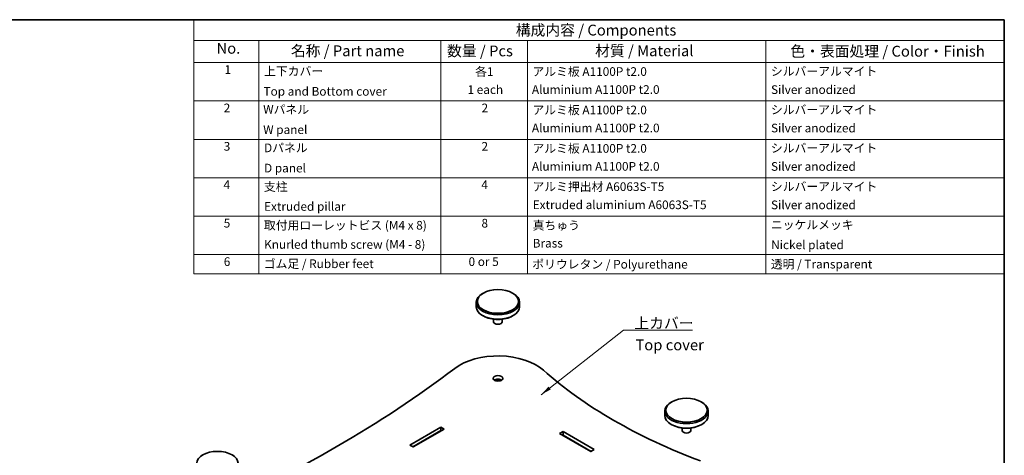
# Model space of a CAD drawing. Units: millimetres. Extents: x 0 to 10206, y 0 to 2108.
# Drawn here: x 164 to 391, y 180 to 281 of the extents above; entities that cross this region are included whole.
import ezdxf

# ---------------------------------------------------------------- set-up
doc = ezdxf.new("R2010")
doc.units = ezdxf.units.MM
for name, color, linetype, lineweight in [('Border (ISO)', 7, 'Continuous', 35), ('Symbol (ISO)', 7, 'Continuous', 18), ('Visible (ISO)', 7, 'Continuous', 35)]:
    doc.layers.add(name, color=color, linetype=linetype, lineweight=lineweight)
doc.styles.add('Note Text (TK)', font='txt')
doc.styles.add('Note Text (TK2)', font='txt')
doc.dimstyles.new('Default - Method 1b (TK)$7', dxfattribs={"dimtxt": 2.5, "dimasz": 2.5, "dimexe": 1, "dimexo": 1.499999999999999, "dimgap": 1, "dimtad": 1, "dimtoh": 1, "dimrnd": 1e-08, "dimdsep": 46, "dimtxsty": 'Note Text (TK)', "dimcen": 0.09, "dimdle": 5, "dimclrd": 100, "dimclre": 100, "dimclrt": 7, "dimadec": 1, "dimazin": 1, "dimtfac": 1, "dimtmove": 0, "dimatfit": 3, "dimfxl": 1, "dimtolj": 1, "dimlwd": -1, "dimlwe": -1, "dimarcsym": 0})

# ---------------------------------------------------------------- blocks, each defined once
blk = doc.blocks.new('図面枠 tk図枠')
at = {"layer": 'Border (ISO)'}
for p, q in [((14.49999999999999, 289), (405.4999999999999, 289)), ((405.4999999999999, 289), (405.4999999999999, 8.000000000000007))]:
    blk.add_line(p, q, dxfattribs=at)
blk = doc.blocks.new('構成内容 _ Components')
at = {"layer": 'Symbol (ISO)'}
for p, q in [((405.4999999999999, 289), (218.5331125325499, 289)), ((218.5331125325499, 289), (218.5331125325499, 284.1590641930699)), ((405.4999999999999, 289), (405.4999999999999, 284.1590641930699)), ((405.4999999999999, 284.1590641930699), (218.5331125325499, 284.1590641930699)), ((218.5331125325499, 284.1590641930699), (218.5331125325499, 279.1181283861399)), ((233.5331125325499, 284.1590641930699), (233.5331125325499, 279.1181283861399)), ((275.5, 284.1590641930699), (275.5, 279.1181283861399)), ((295.5, 284.1590641930699), (295.5, 279.1181283861399)), ((350.5, 284.1590641930699), (350.5, 279.1181283861399)), ((405.4999999999999, 284.1590641930699), (405.4999999999999, 279.1181283861399)), ((405.4999999999999, 279.1181283861399), (218.5331125325499, 279.1181283861399)), ((218.5331125325499, 279.1181283861399), (218.5331125325499, 230.3578954160214)), ((233.5331125325499, 279.1181283861399), (233.5331125325499, 230.3578954160214)), ((275.5, 279.1181283861399), (275.5, 230.3578954160214)), ((295.5, 279.1181283861399), (295.5, 230.3578954160214)), ((350.5, 279.1181283861399), (350.5, 230.3578954160214)), ((405.4999999999999, 279.1181283861399), (405.4999999999999, 230.3578954160214)), ((405.4999999999999, 270.2526314824819), (218.5331125325499, 270.2526314824819)), ((405.4999999999999, 261.3871345788241), (218.5331125325499, 261.3871345788241)), ((405.4999999999999, 252.5216376751662), (218.5331125325499, 252.5216376751662)), ((405.4999999999999, 243.6561407715083), (218.5331125325499, 243.6561407715083)), ((405.4999999999999, 234.7906438678504), (218.5331125325499, 234.7906438678504)), ((405.4999999999999, 230.3578954160214), (218.5331125325499, 230.3578954160214))]:
    blk.add_line(p, q, dxfattribs=at)
at = {"layer": 'Symbol (ISO)', "color": 7, "attachment_point": 7}
for s, insert, char_height, style in [('構成内容 / Components', (292.8257611599098, 284.5619882218539), 2.5, 'Note Text (TK)'), ('No.', (223.7918736152908, 280.3666663996875), 2.5, 'Note Text (TK)'), ('名称 / Part name', (240.9389774069895, 279.7891810618341), 2.5, 'Note Text (TK)'), ('数量 / Pcs', (276.9680708734958, 279.7599412582814), 2.5, 'Note Text (TK)'), ('材質 / Material', (311.1191459470254, 279.7964910499751), 2.5, 'Note Text (TK)'), ('色・表面処理 / Color・Finish', (356.1452175210928, 279.6941517747939), 2.5, 'Note Text (TK)'), ('1', (225.6301754200662, 275.8666664555669), 2.000000029802322, 'Note Text (TK2)'), ('上下カバー', (234.7507130928498, 275.4923974171281), 2.000000029802322, 'Note Text (TK2)'), ('各1', (283.4463865617727, 275.3988301761448), 2.000000029802322, 'Note Text (TK2)'), ('アルミ板 A1100P t2.0', (296.6536003955058, 275.4046781554818), 2.000000029802322, 'Note Text (TK2)'), ('シルバーアルマイト', (351.6536003955059, 275.4690056115389), 2.000000029802322, 'Note Text (TK2)'), ('Top and Bottom cover', (234.6227127632616, 270.8374266520142), 2.000000029802322, 'Note Text (TK2)'), ('1 each', (281.681858228412, 271.2350874587893), 2.000000029802322, 'Note Text (TK2)'), ('Aluminium A1100P t2.0', (296.5384000988764, 271.2526313409209), 2.000000029802322, 'Note Text (TK2)'), ('Silver anodized', (351.6920004943822, 271.2350874587893), 2.000000029802322, 'Note Text (TK2)'), ('2', (225.4509749586428, 267.0070175126195), 2.000000029802322, 'Note Text (TK2)'), ('Wパネル', (234.5587125984676, 266.6619882591068), 2.000000029802322, 'Note Text (TK2)'), ('2', (284.9178624260929, 267.0070175126195), 2.000000029802322, 'Note Text (TK2)'), ('アルミ板 A1100P t2.0', (296.6536003955058, 266.5391812518239), 2.000000029802322, 'Note Text (TK2)'), ('シルバーアルマイト', (351.6536003955059, 266.603508707881), 2.000000029802322, 'Note Text (TK2)'), ('W panel', (234.5587125984676, 261.9953215911984), 2.000000029802322, 'Note Text (TK2)'), ('Aluminium A1100P t2.0', (296.5384000988764, 262.387134437263), 2.000000029802322, 'Note Text (TK2)'), ('Silver anodized', (351.6920004943822, 262.3695905551314), 2.000000029802322, 'Note Text (TK2)'), ('3', (225.4509749586428, 258.1415206089616), 2.000000029802322, 'Note Text (TK2)'), ('Dパネル', (234.7507130928498, 257.7964913554489), 2.000000029802322, 'Note Text (TK2)'), ('2', (284.9178624260929, 258.1415206089616), 2.000000029802322, 'Note Text (TK2)'), ('アルミ板 A1100P t2.0', (296.6536003955058, 257.673684348166), 2.000000029802322, 'Note Text (TK2)'), ('シルバーアルマイト', (351.6536003955059, 257.738011804223), 2.000000029802322, 'Note Text (TK2)'), ('D panel', (234.7507130928498, 253.1298246875405), 2.000000029802322, 'Note Text (TK2)'), ('Aluminium A1100P t2.0', (296.5384000988764, 253.5216375336051), 2.000000029802322, 'Note Text (TK2)'), ('Silver anodized', (351.6920004943822, 253.5040936514735), 2.000000029802322, 'Note Text (TK2)'), ('4', (225.3997748268075, 249.2760237053037), 2.000000029802322, 'Note Text (TK2)'), ('支柱', (234.7251130269322, 248.8374272294343), 2.000000029802322, 'Note Text (TK2)'), ('4', (284.8666622942575, 249.2760237053037), 2.000000029802322, 'Note Text (TK2)'), ('アルミ押出材 A6063S-T5', (296.6536003955058, 248.8432751528919), 2.000000029802322, 'Note Text (TK2)'), ('シルバーアルマイト', (351.6536003955059, 248.8725149005652), 2.000000029802322, 'Note Text (TK2)'), ('Extruded pillar', (234.7507130928498, 244.2760237053037), 2.000000029802322, 'Note Text (TK2)'), ('Extruded aluminium A6063S-T5', (296.7176005602999, 244.6561406299472), 2.000000029802322, 'Note Text (TK2)'), ('Silver anodized', (351.6920004943822, 244.6385967478156), 2.000000029802322, 'Note Text (TK2)'), ('5', (225.4509749586428, 240.4222227230668), 2.000000029802322, 'Note Text (TK2)'), ('8', (284.905062393134, 240.4105268016458), 2.000000029802322, 'Note Text (TK2)'), ('取付用ローレットビス (M4 x 8)', (234.7251130269322, 239.9309946380556), 2.000000029802322, 'Note Text (TK2)'), ('真ちゅう', (296.7048005273411, 239.9192987166346), 2.000000029802322, 'Note Text (TK2)'), ('ニッケルメッキ', (351.6536003955059, 240.0421057797969), 2.000000029802322, 'Note Text (TK2)'), ('Knurled thumb screw (M4 - 8)', (234.7635131258087, 235.5099419847131), 2.000000029802322, 'Note Text (TK2)'), ('Brass', (296.7176005602999, 235.7906437262893), 2.000000029802322, 'Note Text (TK2)'), ('Nickel plated', (351.7304005932587, 235.4222227230668), 2.000000029802322, 'Note Text (TK2)'), ('6', (225.4637749916016, 231.5450298979879), 2.000000029802322, 'Note Text (TK2)'), ('ゴム足 / Rubber feet', (234.6867129280557, 231.0538018502295), 2.000000029802322, 'Note Text (TK2)'), ('0 or 5', (281.9251420056709, 231.5391819372774), 2.000000029802322, 'Note Text (TK2)'), ('ポリウレタン / Polyurethane', (296.6152002966293, 230.9368427664042), 2.000000029802322, 'Note Text (TK2)'), ('透明 / Transparent', (351.640800362547, 230.9660825327039), 2.000000029802322, 'Note Text (TK2)')]:
    blk.add_mtext(s, dxfattribs=dict(at, insert=insert, char_height=char_height, style=style))

msp = doc.modelspace()

# ---------------------------------------------------------------- linework, layer by layer
at = {"layer": 'Visible (ISO)'}
for p, q in [((269.2100800131584, 215.7846325558134), (269.2100800131584, 214.7640118296537)), ((270.8513228025223, 217.9279360807487), (270.6745461072256, 217.8258740081328)), ((277.5688372237944, 217.9279360807487), (277.7456139190911, 217.8258740081328)), ((279.2100800131584, 215.7846325558134), (279.2100800131584, 214.7640118296537)), ((270.8513228025223, 212.6207083047185), (270.6745461072256, 212.7227703773344)), ((273.2100800131583, 211.8789363607309), (273.2100800131583, 211.2939013607109)), ((275.2100800131584, 211.8789363607309), (275.2100800131584, 211.2939013607109)), ((277.5688372237944, 212.6207083047185), (277.7456139190911, 212.7227703773344)), ((314.338389845495, 192.8206662172211), (314.1616131501983, 192.7186041446051)), ((321.0559042667671, 192.8206662172211), (321.2326809620638, 192.7186041446051)), ((312.697147056131, 190.6773626922858), (312.697147056131, 189.6567419661262)), ((322.697147056131, 190.6773626922858), (322.697147056131, 189.6567419661262)), ((253.8630823845155, 182.8492017226413), (261.0402162135589, 186.9929218708495)), ((261.8180336728642, 186.5438487513393), (254.6408998438206, 182.400128603131)), ((261.0402162135589, 186.9929218708495), (261.0402162135589, 186.1764252899217)), ((261.0402162135589, 186.9929218708495), (261.8180336728642, 186.5438487513393)), ((314.338389845495, 187.5134384411909), (314.1616131501983, 187.6155005138068)), ((316.697147056131, 186.7716664972033), (316.697147056131, 186.1866314971833)), ((318.6971470561311, 186.7716664972033), (318.6971470561311, 186.1866314971833)), ((321.0559042667671, 187.5134384411909), (321.2326809620638, 187.6155005138068)), ((261.0402162135589, 186.1764252899217), (254.570189165702, 182.4409534321774)), ((254.623222174291, 182.4103348103926), (261.0932492221479, 186.145806668137)), ((261.1109268916776, 186.1356004608754), (261.0402162135589, 186.1764252899217)), ((288.4406039845376, 185.4824031961332), (289.2184214438428, 185.9314763156434)), ((295.617737813581, 181.338683047925), (288.4406039845376, 185.4824031961332)), ((289.2184214438428, 185.1149797347157), (289.1477107657241, 185.0741549056693)), ((289.1653884352538, 185.0843611129309), (295.6354154831107, 181.3488892551865)), ((289.2184214438428, 185.9314763156434), (289.2184214438428, 185.1149797347157)), ((289.2184214438428, 185.9314763156434), (296.3955552728862, 181.7877561674352)), ((295.6884484916997, 181.3795078769714), (289.2184214438428, 185.1149797347157)), ((254.6408998438206, 182.400128603131), (253.8630823845155, 182.8492017226413)), ((296.3955552728862, 181.7877561674352), (295.617737813581, 181.338683047925)), ((206.1510523239531, 180.5732175033052), (205.9742756286565, 180.4711554306893)), ((212.8685667452253, 180.5732175033052), (213.0453434405219, 180.4711554306893))]:
    msp.add_line(p, q, dxfattribs=at)
for centre, major_axis in [((274.2100800131583, 215.9887567010454), (4.749999999999999, -2.834e-13)), ((274.2100800131583, 198.2299560658673), (-1.125, 6.72e-14)), ((317.697147056131, 190.8814868375177), (4.749999999999999, -2.834e-13)), ((209.5098095345892, 178.6340381236018), (4.749999999999999, -2.834e-13))]:
    msp.add_ellipse(centre, major_axis=major_axis, ratio=0.577350269189626, dxfattribs=at)
for centre, major_axis, ratio, start_param, end_param in [((274.2100800131583, 215.7846325558134), (-5, 0), 0.577350269189626, 5.497787143782132, 10.21017612416682), ((274.2100800131583, 214.7640118296537), (4.999999999999999, 6e-16), 0.577350269189626, 3.141592653589793, 6.283185307179586), ((274.2100800131583, 214.5598876844218), (4.75, 2.828e-13), 0.577350269189626, 3.926990816987007, 5.497787143781904), ((274.2100800131583, 211.2939013607109), (1, 1e-16), 0.577350269189626, 3.141592653589793, 6.283185307179586), ((274.2100800131583, 196.188714613548), (-12.49999999999999, -7.472e-13), 0.577350269189626, 3.715394471139298, 5.63629361569675), ((24.24046716807942, 305.1952607537566), (-300.7604166666624, 1.79767e-11), 0.577350269189626, 2.217688018277637, 2.494700962107611), ((387.1777540033462, 238.3446031903007), (-122.0104166666662, 0), 0.577350269189626, 0.5738018175498603, 0.9969945092450371), ((274.2100800131583, 197.4134594849395), (-1.125000000000002, -6.71e-14), 0.577350269189626, 3.821266472497693, 5.603511488271012), ((274.2100800131583, 197.4134594849395), (0.8104999999999996, -4.94e-14), 0.5773502691896267, 0.6521561080159543, 2.489436545574513), ((317.697147056131, 190.6773626922858), (-5, 0), 0.577350269189626, 5.497787143782137, 10.21017612416683), ((317.697147056131, 189.6567419661262), (4.999999999999999, 6e-16), 0.577350269189626, 3.141592653589793, 6.283185307179586), ((317.697147056131, 189.4526178208942), (4.75, 2.828e-13), 0.577350269189626, 3.926990816987007, 5.497787143781899), ((317.697147056131, 186.1866314971833), (1, 1e-16), 0.577350269189626, 3.141592653589793, 6.283185307179586)]:
    msp.add_ellipse(centre, major_axis=major_axis, ratio=ratio, start_param=start_param, end_param=end_param, dxfattribs=at)

# ---------------------------------------------------------------- block references
msp.add_blockref('図面枠 tk図枠', (-14.50000000000001, -8.000000000000007))
at = {"layer": 'Symbol (ISO)'}
msp.add_blockref('構成内容 _ Components', (-14.50000000000001, -8.000000000000007), dxfattribs=at)

# ---------------------------------------------------------------- texts
at = {"layer": 'Symbol (ISO)', "color": 7, "char_height": 2.5, "line_spacing_factor": 1.5, "style": 'Note Text (TK)'}
for s, insert, width, attachment_point in [('\\fＭＳ Ｐゴシック|b0|i0;上カバー', (305.67537035336, 209.7335331755055), 14.16666626930236, 7), ('Top cover', (305.9155531825509, 205.6294621968925), 15.83333373069763, 4)]:
    msp.add_mtext(s, dxfattribs=dict(at, insert=insert, width=width, attachment_point=attachment_point))

# ---------------------------------------------------------------- leaders
at = {"layer": 'Symbol (ISO)', "color": 100, "annotation_type": 0, "has_hookline": 1, "hookline_direction": 0, "text_width": 13.36647727272727}
msp.add_leader([(284.1565253746262, 194.4585436784283), (303.17537035336, 209.3168665088388), (305.67537035336, 209.3168665088388)], dimstyle='Default - Method 1b (TK)$7', override={"dimgap": 0, "dimtad": 1}, dxfattribs=at)

doc.saveas('drawing.dxf')
